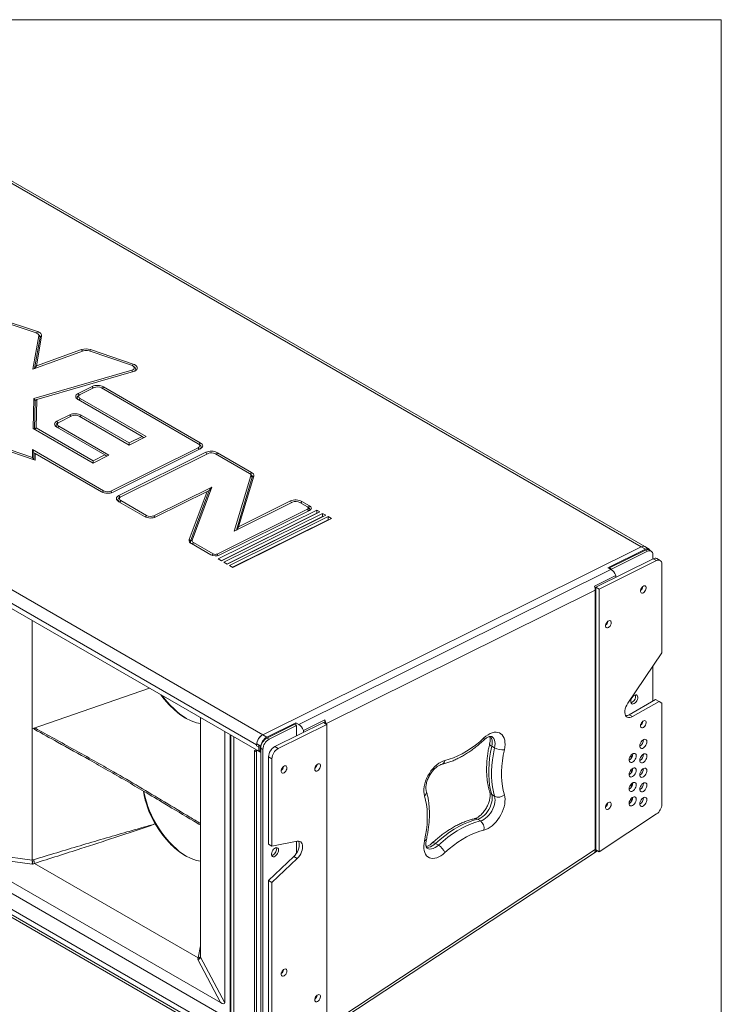
# Model space of a CAD drawing. Units: millimetres. Extents: x 110 to 4365, y 78 to 3023.
# Drawn here: x 3667 to 4363, y 2046 to 3023 of the extents above; entities that cross this region are included whole.
import ezdxf

# ---------------------------------------------------------------- set-up
doc = ezdxf.new("R2010")
doc.units = ezdxf.units.MM
doc.header["$LTSCALE"] = 15

msp = doc.modelspace()

# ---------------------------------------------------------------- linework, layer by layer
at = {"color": 7, "linetype": 'Continuous', "lineweight": 0}
for p, q in [((110.473, 3022.882), (4362.515, 3022.882)), ((4362.515, 3022.882), (4362.515, 78.009))]:
    msp.add_line(p, q, dxfattribs=at)
at = {"color": 7, "linetype": 'Continuous', "lineweight": 15}
for p, q in [((4283.093, 2499.809), (3539.217, 2929.239)), ((4286.698, 2499.993), (3542.822, 2929.424)), ((3163.743, 2742.802), (3907.619, 2313.372)), ((3903.689, 2296.864), (3155.57, 2728.744)), ((3901.568, 2303.362), (3157.692, 2732.792)), ((3629.859, 2731.575), (3684.092, 2713.348)), ((3632.764, 2728.826), (3682.699, 2712.042)), ((3685.356, 2709.245), (3679.55, 2676.082)), ((3681.266, 2676.701), (3686.726, 2707.89)), ((3688.24, 2708.98), (3683.041, 2679.285)), ((3685.384, 2710.439), (3684.308, 2711.235)), ((3686.726, 2707.89), (3685.356, 2709.245)), ((3686.726, 2707.89), (3688.24, 2708.98)), ((3679.55, 2676.082), (3729.688, 2694.173)), ((3683.041, 2679.285), (3727.951, 2695.49)), ((3735.271, 2694.151), (3777.548, 2679.893)), ((3736.668, 2695.455), (3778.945, 2681.197)), ((3681.413, 2676.754), (3683.041, 2679.285)), ((3780.226, 2678.293), (3779.149, 2679.089)), ((3777.775, 2675.101), (3680.56, 2646.845)), ((3779.3, 2673.715), (3683.439, 2645.853)), ((3738.332, 2658.962), (3724.412, 2652.05)), ((3740.383, 2657.778), (3726.462, 2650.866)), ((3845.684, 2603.099), (3749.726, 2658.495)), ((3726.231, 2650.742), (3725.069, 2650.077)), ((3843.638, 2602.083), (3747.68, 2657.479)), ((3680.56, 2646.845), (3679.936, 2617.25)), ((3681.928, 2645.126), (3680.56, 2646.845)), ((3681.323, 2616.449), (3681.928, 2645.126)), ((3681.928, 2645.126), (3683.439, 2645.853)), ((3683.439, 2645.853), (3682.846, 2617.767)), ((3724.426, 2645.932), (3787.903, 2609.287)), ((3726.471, 2646.948), (3791.999, 2609.119)), ((3716.218, 2630.856), (3703.417, 2624.5)), ((3718.269, 2629.673), (3705.468, 2623.316)), ((3775.146, 2600.751), (3725.566, 2629.373)), ((3775.141, 2602.951), (3727.611, 2630.389)), ((3705.236, 2623.193), (3704.074, 2622.528)), ((3705.476, 2619.398), (3755.057, 2590.776)), ((3739.326, 2582.965), (3679.936, 2617.25)), ((3681.427, 2616.39), (3682.846, 2617.767)), ((3739.321, 2585.165), (3682.846, 2617.767)), ((3703.431, 2618.382), (3750.961, 2590.944)), ((3787.903, 2609.287), (3775.141, 2602.951)), ((3791.999, 2609.119), (3775.146, 2600.751)), ((3789.805, 2608.03), (3787.903, 2609.287)), ((3681.99, 2585.618), (3629.928, 2603.354)), ((3679.086, 2588.388), (3631.337, 2604.654)), ((3775.077, 2600.791), (3775.141, 2602.951)), ((3845.16, 2600.996), (3844.084, 2601.793)), ((3749.731, 2555.455), (3679.063, 2596.25)), ((3679.063, 2596.25), (3679.086, 2588.388)), ((3680.445, 2593.09), (3679.063, 2596.25)), ((3680.466, 2586.138), (3680.445, 2593.09)), ((3680.445, 2593.09), (3681.97, 2592.375)), ((3681.97, 2592.375), (3681.99, 2585.618)), ((3747.685, 2554.439), (3681.97, 2592.375)), ((3750.961, 2590.944), (3739.321, 2585.165)), ((3755.057, 2590.776), (3739.326, 2582.965)), ((3752.863, 2589.687), (3750.961, 2590.944)), ((3757.027, 2555.155), (3843.647, 2598.165)), ((3759.078, 2553.971), (3845.698, 2596.981)), ((3764.835, 2550.704), (3851.297, 2593.635)), ((3766.886, 2549.52), (3853.348, 2592.452)), ((3860.645, 2592.152), (3894.476, 2572.622)), ((3862.691, 2593.168), (3896.522, 2573.638)), ((3680.236, 2586.216), (3679.086, 2588.388)), ((3739.257, 2583.005), (3739.321, 2585.165)), ((3879.376, 2515.41), (3895.927, 2570.162)), ((3883.654, 2519.736), (3898.787, 2569.796)), ((3895.998, 2571.535), (3894.922, 2572.331)), ((3897.285, 2568.757), (3895.927, 2570.162)), ((3897.285, 2568.757), (3898.787, 2569.796)), ((3881.474, 2516.451), (3897.285, 2568.757)), ((3799.621, 2530.622), (3856.997, 2559.112)), ((3801.672, 2529.438), (3852.336, 2554.595)), ((3834.763, 2506.928), (3852.336, 2554.595)), ((3854.595, 2555.631), (3836.113, 2505.497)), ((3837.606, 2506.512), (3856.997, 2559.112)), ((3854.595, 2555.631), (3852.336, 2554.595)), ((3854.595, 2555.631), (3856.997, 2559.112)), ((3790.279, 2529.906), (3764.849, 2544.586)), ((3766.654, 2549.396), (3765.492, 2548.731)), ((3792.324, 2530.922), (3766.895, 2545.602)), ((3937.129, 2544.086), (3879.376, 2515.41)), ((3935.078, 2545.27), (3883.654, 2519.736)), ((3952.059, 2539.38), (3944.426, 2543.787)), ((3954.104, 2540.396), (3946.471, 2544.803)), ((3952.064, 2537.129), (3862.501, 2492.658)), ((3863.376, 2487.708), (3961.217, 2536.29)), ((3954.115, 2535.945), (3864.552, 2491.474)), ((3866.314, 2486.011), (3961.122, 2533.087)), ((3866.557, 2485.871), (3964.398, 2534.453)), ((3869.047, 2484.434), (3966.888, 2533.016)), ((3872.228, 2482.598), (3970.069, 2531.18)), ((3953.391, 2538.417), (3952.315, 2539.213)), ((3961.122, 2533.087), (3961.217, 2536.29)), ((3961.122, 2533.087), (3961.364, 2532.947)), ((3961.217, 2536.29), (3964.398, 2534.453)), ((3966.793, 2529.813), (3966.888, 2533.016)), ((3966.888, 2533.016), (3970.069, 2531.18)), ((3871.985, 2482.738), (3966.793, 2529.813)), ((3874.717, 2481.16), (3972.559, 2529.742)), ((3877.656, 2479.464), (3972.464, 2526.54)), ((3877.899, 2479.324), (3975.74, 2527.906)), ((3966.793, 2529.813), (3967.035, 2529.673)), ((3972.464, 2526.54), (3972.559, 2529.742)), ((3972.464, 2526.54), (3972.706, 2526.4)), ((3972.559, 2529.742), (3975.74, 2527.906)), ((3881.526, 2516.477), (3883.654, 2519.736)), ((3836.113, 2505.497), (3834.763, 2506.928)), ((3836.113, 2505.497), (3837.606, 2506.512)), ((3856.263, 2491.814), (3836.981, 2502.945)), ((3858.309, 2492.83), (3839.026, 2503.961)), ((4283.093, 2499.809), (3907.619, 2313.372)), ((4250.03, 2478.988), (4287.194, 2497.441)), ((4287.194, 2496.542), (4251.444, 2478.791)), ((4289.316, 2495.318), (4253.566, 2477.567)), ((4287.194, 2497.441), (4283.093, 2499.809)), ((4290.799, 2497.625), (4286.698, 2499.993)), ((4289.316, 2495.318), (4287.194, 2496.542)), ((4292.921, 2495.502), (4290.799, 2496.727)), ((4294.578, 2487.775), (4294.578, 2491.839)), ((3863.376, 2487.708), (3866.557, 2485.871)), ((3869.047, 2484.434), (3872.228, 2482.598)), ((4294.973, 2487.971), (4238.009, 2459.687)), ((4298.296, 2486.053), (4241.333, 2457.768)), ((4298.296, 2486.053), (4294.973, 2487.971)), ((4301.901, 2486.237), (4298.578, 2488.155)), ((4303.558, 2394.55), (4303.558, 2482.574)), ((3874.717, 2481.16), (3877.899, 2479.324)), ((3943.287, 2323.489), (4253, 2477.273)), ((4250.03, 2478.988), (4253, 2477.273)), ((4253.566, 2477.567), (4251.444, 2478.791)), ((4251.444, 2478.791), (4251.444, 2478.171)), ((4253.566, 2477.567), (4253.566, 2476.914)), ((4257.808, 2471.399), (4236.595, 2460.866)), ((4257.808, 2471.399), (4257.808, 2469.518)), ((4237.444, 2456.926), (3970.157, 2324.208)), ((4237.444, 2456.926), (4237.444, 2199.326)), ((4241.333, 2457.768), (4238.009, 2459.687)), ((4238.009, 2459.687), (4238.009, 2199.178)), ((4241.333, 2457.768), (4241.333, 2197.259)), ((3903.689, 1998.535), (3155.57, 2430.415)), ((3155.57, 2425.142), (3903.689, 1993.263)), ((3678.935, 2319.084), (3678.935, 2426.612)), ((3159.349, 2420.255), (3903.225, 1990.824)), ((4269.78, 2344.6), (4303.558, 2394.55)), ((4294.578, 2346.691), (4294.578, 2381.27)), ((3678.935, 2319.084), (3795.122, 2359.539)), ((4297.405, 2348.322), (4271.243, 2333.22)), ((4300.728, 2346.404), (4274.567, 2331.301)), ((4300.728, 2346.404), (4297.405, 2348.322)), ((4303.558, 2344.77), (4300.728, 2346.404)), ((4303.558, 2244.297), (4303.558, 2344.77)), ((3845.813, 2222.748), (3845.813, 2330.276)), ((3967.895, 2325.506), (3919.499, 2301.475)), ((3969.309, 2328.148), (3948.096, 2317.614)), ((3971.218, 2323.587), (3967.895, 2325.506)), ((3969.309, 2328.148), (3969.309, 2324.689)), ((4274.567, 2331.301), (4271.243, 2333.22)), ((3678.935, 2319.084), (3681.66, 2320.022)), ((3678.935, 2189.039), (3678.935, 2319.084)), ((3869.854, 2316.397), (3869.854, 2047.274)), ((3911.721, 2311.004), (3940.317, 2325.203)), ((3938.903, 2323.546), (3911.721, 2310.048)), ((3941.025, 2322.321), (3913.842, 2308.824)), ((3971.218, 2323.587), (3922.822, 2299.557)), ((3941.025, 2322.321), (3938.903, 2323.546)), ((3940.317, 2325.203), (3940.317, 2322.729)), ((3940.317, 2325.203), (3943.287, 2323.489)), ((3941.025, 2312.164), (3941.025, 2322.321)), ((3948.096, 2315.675), (3948.096, 2317.614)), ((3970.157, 2324.2), (3970.157, 2324.208)), ((3971.218, 2019.572), (3971.218, 2323.587)), ((3875.405, 2313.192), (3875.405, 2030.587)), ((3876.112, 2030.179), (3876.112, 2312.784)), ((3878.941, 2311.151), (3878.941, 2028.546)), ((3907.619, 2313.372), (3911.721, 2311.004)), ((3913.842, 2308.824), (3911.721, 2310.048)), ((3901.103, 2298.357), (3899.447, 2297.535)), ((3901.568, 2296.31), (3899.447, 2297.535)), ((3899.447, 2297.535), (3899.447, 2002.763)), ((3901.687, 2304.212), (3901.568, 2302.181)), ((3901.568, 2303.362), (3901.568, 2302.181)), ((3903.689, 2300.957), (3901.568, 2302.181)), ((3901.568, 2298.089), (3901.568, 1999.76)), ((3905.104, 2296.048), (3901.568, 2298.089)), ((3901.568, 2296.31), (3901.568, 2001.539)), ((3905.153, 2302.211), (3901.617, 2304.252)), ((3903.808, 2302.988), (3903.689, 2300.957)), ((3903.689, 2300.957), (3903.689, 2296.864)), ((3905.104, 2297.566), (3903.689, 2296.864)), ((3905.669, 2300.994), (3905.104, 2301.321)), ((3905.104, 2296.048), (3905.104, 2301.321)), ((3905.669, 1992.12), (3905.669, 2300.994)), ((3907.791, 2298.814), (3905.669, 2300.039)), ((3905.669, 2300.039), (3905.669, 1993.075)), ((3907.791, 2298.814), (3907.791, 1991.85)), ((3922.822, 2299.557), (3919.499, 2301.475)), ((4134.788, 2301.846), (4137.616, 2300.213)), ((3916.771, 2289.547), (3913.447, 2291.466)), ((3913.447, 2291.466), (3913.447, 2204.566)), ((3916.771, 2289.547), (3916.771, 2202.648)), ((4274.072, 2292.24), (4274.509, 2292.524)), ((4274.072, 2277.875), (4274.529, 2278.173)), ((3878.941, 2028.546), (3467.404, 2266.12)), ((4274.072, 2263.51), (4274.532, 2263.811)), ((4134.788, 2253.843), (4137.616, 2252.21)), ((4274.072, 2249.048), (4274.474, 2249.306)), ((4120.696, 2229.436), (4123.524, 2227.803)), ((4241.333, 2197.259), (4298.296, 2234.743)), ((3845.813, 2092.703), (3845.813, 2222.748)), ((3916.771, 2202.648), (3913.447, 2204.566)), ((3916.771, 2202.648), (3941.819, 2207.636)), ((3941.025, 2195.551), (3941.025, 2207.478)), ((4079.127, 2205.438), (4081.955, 2203.805)), ((4241.333, 2197.259), (4238.009, 2199.178)), ((3608.225, 2198.31), (3678.943, 2188.921)), ((3865.761, 2047.52), (3612.318, 2193.83)), ((3678.982, 2184.979), (3612.318, 2193.83)), ((3678.935, 2189.039), (3680.272, 2189.277)), ((3678.943, 2188.921), (3678.935, 2189.039)), ((3938.495, 2192.483), (3913.447, 2168.552)), ((3941.819, 2190.564), (3916.771, 2166.633)), ((3941.819, 2190.564), (3938.495, 2192.483)), ((3971.218, 2021.551), (4239.684, 2198.211)), ((4236.595, 2196.366), (4239.532, 2198.299)), ((3681.343, 2185.415), (3843.405, 2091.858)), ((3916.771, 2166.633), (3913.447, 2168.552)), ((3913.447, 2168.552), (3913.447, 1992.668)), ((3916.771, 2166.633), (3916.771, 1990.749)), ((3845.813, 2092.703), (3845.81, 2092.59)), ((3845.81, 2092.59), (3869.854, 2047.274)), ((3865.761, 2047.52), (3843.096, 2090.238))]:
    msp.add_line(p, q, dxfattribs=at)
at = {"color": 8, "linetype": 'Continuous', "lineweight": 15}
for p, q in [((3683.437, 2711.748), (3684.092, 2713.348)), ((3728.665, 2693.804), (3727.951, 2695.49)), ((3736.028, 2693.896), (3736.668, 2695.455)), ((3778.287, 2679.597), (3778.945, 2681.197)), ((3778.372, 2673.446), (3777.775, 2675.101)), ((3739.25, 2657.216), (3738.332, 2658.962)), ((3748.708, 2656.885), (3749.726, 2658.495)), ((3725.361, 2650.245), (3724.412, 2652.05)), ((3725.454, 2645.339), (3726.471, 2646.948)), ((3717.136, 2629.11), (3716.218, 2630.856)), ((3726.594, 2628.78), (3727.611, 2630.389)), ((3704.366, 2622.695), (3703.417, 2624.5)), ((3704.459, 2617.789), (3705.476, 2619.398)), ((3844.611, 2601.403), (3845.684, 2603.099)), ((3844.565, 2596.419), (3843.647, 2598.165)), ((3852.215, 2591.889), (3851.297, 2593.635)), ((3861.673, 2591.559), (3862.691, 2593.168)), ((3895.449, 2571.941), (3896.522, 2573.638)), ((3748.755, 2553.913), (3749.731, 2555.455)), ((3757.899, 2553.497), (3757.027, 2555.155)), ((3765.784, 2548.898), (3764.835, 2550.704)), ((3765.877, 2543.993), (3766.895, 2545.602)), ((3935.996, 2543.524), (3935.078, 2545.27)), ((3945.453, 2543.193), (3946.471, 2544.803)), ((3791.349, 2529.38), (3792.324, 2530.922)), ((3952.982, 2535.383), (3952.064, 2537.129)), ((3953.024, 2538.688), (3954.104, 2540.396)), ((3800.493, 2528.964), (3799.621, 2530.622)), ((3838.009, 2502.352), (3839.026, 2503.961)), ((3857.348, 2491.311), (3858.309, 2492.83)), ((3863.357, 2491.029), (3862.501, 2492.658)), ((3971.218, 2024.139), (4237.444, 2199.326)), ((3843.706, 2091.786), (3845.813, 2103.966))]:
    msp.add_line(p, q, dxfattribs=at)
at = {"color": 7, "linetype": 'Continuous', "lineweight": 15, "flags": 128}
for points in [[(3685.356, 2709.245), (3685.371, 2709.646), (3685.278, 2710.049), (3685.078, 2710.445), (3684.776, 2710.826), (3684.377, 2711.183), (3683.891, 2711.509), (3683.328, 2711.798), (3682.699, 2712.042)], [(3688.24, 2708.98), (3688.264, 2709.607), (3688.118, 2710.236), (3687.806, 2710.854), (3687.334, 2711.448), (3686.712, 2712.006), (3685.953, 2712.515), (3685.074, 2712.966), (3684.092, 2713.348)], [(3777.775, 2675.101), (3778.814, 2675.513), (3779.599, 2676.064), (3780.078, 2676.716), (3780.218, 2677.426), (3780.01, 2678.145), (3779.468, 2678.826), (3778.628, 2679.422), (3777.548, 2679.893)], [(3779.3, 2673.715), (3780.759, 2674.275), (3781.914, 2675.011), (3782.702, 2675.883), (3783.083, 2676.846), (3783.036, 2677.847), (3782.562, 2678.833), (3781.688, 2679.752), (3780.461, 2680.554), (3778.945, 2681.197)], [(3780.475, 2674.142), (3780.61, 2674.249), (3781.257, 2674.964), (3781.569, 2675.754), (3781.53, 2676.575), (3781.142, 2677.384), (3780.425, 2678.137), (3780.226, 2678.293)], [(3724.412, 2652.05), (3723.411, 2651.435), (3722.669, 2650.718), (3722.212, 2649.925), (3722.059, 2649.088), (3722.216, 2648.237), (3722.676, 2647.407), (3723.422, 2646.629), (3724.426, 2645.932)], [(3726.462, 2650.866), (3725.822, 2650.473), (3725.346, 2650.013), (3725.054, 2649.505), (3724.956, 2648.969), (3725.056, 2648.424), (3725.351, 2647.893), (3725.829, 2647.394), (3726.471, 2646.948)], [(3703.417, 2624.5), (3702.417, 2623.886), (3701.674, 2623.168), (3701.217, 2622.376), (3701.064, 2621.538), (3701.221, 2620.688), (3701.681, 2619.858), (3702.427, 2619.079), (3703.431, 2618.382)], [(3705.468, 2623.316), (3704.827, 2622.923), (3704.351, 2622.463), (3704.059, 2621.956), (3703.961, 2621.419), (3704.061, 2620.875), (3704.356, 2620.343), (3704.834, 2619.844), (3705.476, 2619.398)], [(3843.647, 2598.165), (3844.288, 2598.559), (3844.764, 2599.018), (3845.056, 2599.526), (3845.154, 2600.062), (3845.054, 2600.607), (3844.759, 2601.139), (3844.281, 2601.637), (3843.638, 2602.083)], [(3845.698, 2596.981), (3846.698, 2597.596), (3847.441, 2598.313), (3847.897, 2599.106), (3848.05, 2599.943), (3847.894, 2600.794), (3847.433, 2601.624), (3846.687, 2602.402), (3845.684, 2603.099)], [(3764.835, 2550.704), (3763.835, 2550.089), (3763.092, 2549.372), (3762.636, 2548.579), (3762.483, 2547.742), (3762.639, 2546.891), (3763.1, 2546.061), (3763.846, 2545.283), (3764.849, 2544.586)], [(3766.886, 2549.52), (3766.245, 2549.126), (3765.769, 2548.667), (3765.477, 2548.159), (3765.379, 2547.623), (3765.479, 2547.078), (3765.774, 2546.546), (3766.252, 2546.048), (3766.895, 2545.602)], [(3952.064, 2537.129), (3952.432, 2537.355), (3952.705, 2537.619), (3952.873, 2537.911), (3952.93, 2538.219), (3952.872, 2538.532), (3952.703, 2538.837), (3952.428, 2539.124), (3952.059, 2539.38)], [(3953.638, 2535.709), (3953.973, 2536.044), (3954.223, 2536.478), (3954.306, 2536.937), (3954.221, 2537.403), (3953.968, 2537.858), (3953.56, 2538.284), (3953.391, 2538.417)], [(3954.115, 2535.945), (3954.842, 2536.392), (3955.383, 2536.914), (3955.715, 2537.491), (3955.826, 2538.1), (3955.712, 2538.719), (3955.377, 2539.323), (3954.834, 2539.889), (3954.104, 2540.396)], [(4294.578, 2491.839), (4294.479, 2493), (4294.184, 2494.006), (4293.705, 2494.821), (4293.058, 2495.417), (4292.266, 2495.773), (4291.356, 2495.875), (4290.361, 2495.722), (4289.316, 2495.318)], [(4303.558, 2482.574), (4303.459, 2483.735), (4303.165, 2484.741), (4302.686, 2485.556), (4302.039, 2486.152), (4301.246, 2486.507), (4300.337, 2486.61), (4299.342, 2486.457), (4298.296, 2486.053)], [(4285.173, 2454.194), (4286.007, 2454.82), (4286.767, 2455.681), (4287.385, 2456.7), (4287.806, 2457.786), (4287.994, 2458.844), (4287.931, 2459.778), (4287.623, 2460.507), (4287.097, 2460.965), (4286.401, 2461.111), (4285.595, 2460.933), (4284.752, 2460.446), (4283.946, 2459.694), (4283.25, 2458.743), (4282.724, 2457.679), (4282.416, 2456.595), (4282.353, 2455.587), (4282.541, 2454.746), (4282.962, 2454.147), (4283.58, 2453.841), (4284.34, 2453.857), (4285.173, 2454.194)], [(4250.525, 2419.625), (4251.359, 2420.251), (4252.119, 2421.112), (4252.737, 2422.131), (4253.158, 2423.218), (4253.346, 2424.275), (4253.283, 2425.21), (4252.975, 2425.938), (4252.449, 2426.396), (4251.752, 2426.542), (4250.947, 2426.364), (4250.104, 2425.878), (4249.298, 2425.125), (4248.601, 2424.175), (4248.076, 2423.11), (4247.768, 2422.026), (4247.705, 2421.019), (4247.892, 2420.178), (4248.314, 2419.578), (4248.932, 2419.273), (4249.692, 2419.289), (4250.525, 2419.625)], [(3845.813, 2324.518), (3841.943, 2325.235), (3836.502, 2327.127), (3830.963, 2329.905), (3825.425, 2333.522), (3819.984, 2337.912), (3814.727, 2343.007), (3809.749, 2348.716), (3806.666, 2352.874)], [(3812.038, 2346.122), (3809.108, 2349.762), (3806.902, 2352.739)], [(3817.12, 2340.545), (3815.086, 2342.672), (3812.038, 2346.122)], [(4276.193, 2344.245), (4277.147, 2344.948), (4278.03, 2345.9), (4278.777, 2347.033), (4279.332, 2348.262), (4279.655, 2349.496), (4279.72, 2350.643), (4279.525, 2351.619), (4279.082, 2352.35), (4278.424, 2352.783), (4277.602, 2352.886), (4276.675, 2352.651), (4275.712, 2352.095), (4274.785, 2351.26), (4273.962, 2350.207), (4273.305, 2349.015), (4272.862, 2347.772), (4272.666, 2346.571), (4272.732, 2345.499), (4273.054, 2344.638), (4273.609, 2344.05), (4274.356, 2343.779), (4275.239, 2343.846), (4276.193, 2344.245)], [(4272.869, 2345.019), (4273.118, 2345.071), (4274.072, 2345.47)], [(4272.869, 2345.019), (4273.118, 2345.071), (4274.072, 2345.47)], [(4274.567, 2331.301), (4273.093, 2330.613), (4271.672, 2330.275), (4270.356, 2330.3), (4269.193, 2330.687), (4268.225, 2331.422), (4267.486, 2332.478), (4267.004, 2333.817), (4266.797, 2335.39), (4266.871, 2337.14), (4267.223, 2339.005), (4267.842, 2340.916), (4268.705, 2342.803), (4269.78, 2344.6)], [(4285.173, 2320.436), (4286.007, 2321.062), (4286.767, 2321.923), (4287.385, 2322.942), (4287.806, 2324.028), (4287.994, 2325.086), (4287.931, 2326.02), (4287.623, 2326.749), (4287.097, 2327.207), (4286.401, 2327.353), (4285.595, 2327.175), (4284.752, 2326.688), (4283.946, 2325.936), (4283.25, 2324.985), (4282.724, 2323.921), (4282.416, 2322.837), (4282.353, 2321.829), (4282.541, 2320.988), (4282.962, 2320.389), (4283.58, 2320.083), (4284.34, 2320.099), (4285.173, 2320.436)], [(4127.049, 2310.144), (4129.056, 2311.842), (4131.105, 2313.267), (4133.165, 2314.397), (4135.201, 2315.213), (4137.182, 2315.703), (4139.075, 2315.858), (4140.851, 2315.677), (4142.48, 2315.161), (4143.937, 2314.32), (4145.197, 2313.166), (4146.242, 2311.719), (4147.054, 2310.002), (4147.62, 2308.041), (4147.931, 2305.869), (4147.983, 2303.52), (4147.773, 2301.033), (4147.306, 2298.446)], [(4088.33, 2287.792), (4092.547, 2288.933), (4096.828, 2290.43), (4101.154, 2292.275), (4105.508, 2294.462), (4109.871, 2296.981), (4114.225, 2299.821), (4118.552, 2302.971), (4122.832, 2306.417), (4127.049, 2310.144)], [(4285.173, 2300.177), (4286.127, 2300.879), (4287.01, 2301.832), (4287.757, 2302.964), (4288.313, 2304.193), (4288.635, 2305.427), (4288.701, 2306.574), (4288.505, 2307.55), (4288.062, 2308.281), (4287.405, 2308.715), (4286.582, 2308.817), (4285.655, 2308.582), (4284.692, 2308.026), (4283.765, 2307.191), (4282.942, 2306.138), (4282.285, 2304.946), (4281.842, 2303.704), (4281.646, 2302.502), (4281.712, 2301.43), (4282.034, 2300.569), (4282.59, 2299.981), (4283.336, 2299.711), (4284.22, 2299.777), (4285.173, 2300.177)], [(4134.788, 2301.846), (4133.585, 2295.924), (4132.679, 2290.093), (4132.073, 2284.38), (4131.769, 2278.807), (4131.769, 2273.397), (4132.073, 2268.175), (4132.679, 2263.161), (4133.585, 2258.377), (4134.788, 2253.843)], [(4137.616, 2252.21), (4136.414, 2256.744), (4135.508, 2261.528), (4134.901, 2266.542), (4134.598, 2271.764), (4134.598, 2277.174), (4134.901, 2282.747), (4135.508, 2288.461), (4136.414, 2294.291), (4137.616, 2300.213)], [(4147.306, 2298.446), (4146.186, 2292.93), (4145.342, 2287.5), (4144.778, 2282.178), (4144.495, 2276.987), (4144.495, 2271.948), (4144.778, 2267.084), (4145.342, 2262.414), (4146.186, 2257.958), (4147.306, 2253.735)], [(4068.073, 2252.706), (4067.606, 2254.754), (4067.397, 2256.999), (4067.448, 2259.407), (4067.759, 2261.938), (4068.325, 2264.552), (4069.137, 2267.207), (4070.182, 2269.861), (4071.443, 2272.47), (4072.899, 2274.993), (4074.529, 2277.39), (4076.304, 2279.621), (4078.197, 2281.652), (4080.178, 2283.449), (4082.215, 2284.984), (4084.274, 2286.232), (4086.324, 2287.173), (4088.33, 2287.792)], [(4274.567, 2286.203), (4275.521, 2286.905), (4276.404, 2287.858), (4277.151, 2288.991), (4277.706, 2290.22), (4278.028, 2291.453), (4278.094, 2292.601), (4277.898, 2293.576), (4277.455, 2294.308), (4276.798, 2294.741), (4275.975, 2294.844), (4275.048, 2294.608), (4274.085, 2294.052), (4273.158, 2293.217), (4272.336, 2292.165), (4271.678, 2290.973), (4271.235, 2289.73), (4271.04, 2288.528), (4271.105, 2287.457), (4271.428, 2286.595), (4271.983, 2286.007), (4272.73, 2285.737), (4273.613, 2285.804), (4274.567, 2286.203)], [(4272.869, 2291.79), (4273.118, 2291.841), (4274.072, 2292.24)], [(4272.869, 2291.79), (4273.118, 2291.841), (4274.072, 2292.24)], [(4285.173, 2285.832), (4286.127, 2286.534), (4287.01, 2287.486), (4287.757, 2288.619), (4288.313, 2289.848), (4288.635, 2291.082), (4288.701, 2292.229), (4288.505, 2293.205), (4288.062, 2293.936), (4287.405, 2294.369), (4286.582, 2294.472), (4285.655, 2294.237), (4284.692, 2293.681), (4283.765, 2292.846), (4282.942, 2291.793), (4282.285, 2290.601), (4281.842, 2289.358), (4281.646, 2288.157), (4281.712, 2287.085), (4282.034, 2286.224), (4282.59, 2285.636), (4283.336, 2285.365), (4284.22, 2285.432), (4285.173, 2285.832)], [(3928.792, 2275.55), (3929.625, 2276.176), (3930.385, 2277.037), (3931.003, 2278.056), (3931.425, 2279.143), (3931.612, 2280.2), (3931.549, 2281.135), (3931.241, 2281.863), (3930.715, 2282.321), (3930.019, 2282.467), (3929.213, 2282.289), (3928.37, 2281.802), (3927.564, 2281.05), (3926.868, 2280.1), (3926.342, 2279.035), (3926.034, 2277.951), (3925.971, 2276.944), (3926.159, 2276.103), (3926.58, 2275.503), (3927.198, 2275.198), (3927.958, 2275.214), (3928.792, 2275.55)], [(3962.026, 2277.628), (3962.859, 2278.255), (3963.619, 2279.116), (3964.237, 2280.135), (3964.659, 2281.221), (3964.846, 2282.279), (3964.783, 2283.213), (3964.475, 2283.942), (3963.949, 2284.4), (3963.253, 2284.546), (3962.447, 2284.368), (3961.604, 2283.881), (3960.798, 2283.129), (3960.102, 2282.178), (3959.576, 2281.114), (3959.268, 2280.03), (3959.205, 2279.022), (3959.393, 2278.181), (3959.814, 2277.582), (3960.432, 2277.276), (3961.192, 2277.292), (3962.026, 2277.628)], [(4274.567, 2271.784), (4275.521, 2272.486), (4276.404, 2273.439), (4277.151, 2274.572), (4277.706, 2275.8), (4278.028, 2277.034), (4278.094, 2278.181), (4277.898, 2279.157), (4277.455, 2279.888), (4276.798, 2280.322), (4275.975, 2280.424), (4275.048, 2280.189), (4274.085, 2279.633), (4273.158, 2278.798), (4272.336, 2277.745), (4271.678, 2276.554), (4271.235, 2275.311), (4271.04, 2274.109), (4271.105, 2273.038), (4271.428, 2272.176), (4271.983, 2271.588), (4272.73, 2271.318), (4273.613, 2271.385), (4274.567, 2271.784)], [(4272.869, 2277.424), (4273.118, 2277.476), (4274.072, 2277.875)], [(4272.869, 2277.424), (4273.118, 2277.476), (4274.072, 2277.875)], [(4285.173, 2271.466), (4286.127, 2272.168), (4287.01, 2273.121), (4287.757, 2274.254), (4288.313, 2275.483), (4288.635, 2276.716), (4288.701, 2277.864), (4288.505, 2278.839), (4288.062, 2279.571), (4287.405, 2280.004), (4286.582, 2280.107), (4285.655, 2279.871), (4284.692, 2279.316), (4283.765, 2278.48), (4282.942, 2277.428), (4282.285, 2276.236), (4281.842, 2274.993), (4281.646, 2273.791), (4281.712, 2272.72), (4282.034, 2271.858), (4282.59, 2271.27), (4283.336, 2271), (4284.22, 2271.067), (4285.173, 2271.466)], [(3789.618, 2257.226), (3790.006, 2255.208), (3791.004, 2250.913), (3792.239, 2246.578), (3793.705, 2242.227), (3795.394, 2237.883), (3797.296, 2233.571), (3799.401, 2229.315), (3801.697, 2225.139), (3804.171, 2221.067), (3806.809, 2217.12), (3809.597, 2213.322), (3812.518, 2209.693), (3815.557, 2206.254), (3818.696, 2203.023), (3821.919, 2200.02), (3825.206, 2197.261), (3828.54, 2194.76), (3831.902, 2192.533), (3831.924, 2192.519)], [(4274.567, 2257.41), (4275.521, 2258.112), (4276.404, 2259.065), (4277.151, 2260.198), (4277.706, 2261.427), (4278.028, 2262.66), (4278.094, 2263.808), (4277.898, 2264.783), (4277.455, 2265.515), (4276.798, 2265.948), (4275.975, 2266.051), (4275.048, 2265.815), (4274.085, 2265.259), (4273.158, 2264.424), (4272.336, 2263.372), (4271.678, 2262.18), (4271.235, 2260.937), (4271.04, 2259.735), (4271.105, 2258.664), (4271.428, 2257.802), (4271.983, 2257.214), (4272.73, 2256.944), (4273.613, 2257.011), (4274.567, 2257.41)], [(4272.869, 2263.06), (4273.118, 2263.111), (4274.072, 2263.51)], [(4272.869, 2263.06), (4273.118, 2263.111), (4274.072, 2263.51)], [(4285.173, 2257.102), (4286.127, 2257.804), (4287.01, 2258.756), (4287.757, 2259.889), (4288.313, 2261.118), (4288.635, 2262.352), (4288.701, 2263.499), (4288.505, 2264.475), (4288.062, 2265.206), (4287.405, 2265.639), (4286.582, 2265.742), (4285.655, 2265.507), (4284.692, 2264.951), (4283.765, 2264.116), (4282.942, 2263.063), (4282.285, 2261.871), (4281.842, 2260.628), (4281.646, 2259.427), (4281.712, 2258.355), (4282.034, 2257.494), (4282.59, 2256.906), (4283.336, 2256.635), (4284.22, 2256.702), (4285.173, 2257.102)], [(4068.073, 2207.995), (4069.193, 2213.511), (4070.037, 2218.941), (4070.602, 2224.263), (4070.885, 2229.454), (4070.885, 2234.493), (4070.602, 2239.357), (4070.037, 2244.027), (4069.193, 2248.483), (4068.073, 2252.706)], [(4134.788, 2253.843), (4135.159, 2252.095), (4135.265, 2250.151), (4135.104, 2248.058), (4134.679, 2245.865), (4134.001, 2243.623), (4133.085, 2241.386), (4131.953, 2239.208), (4130.632, 2237.138), (4129.153, 2235.226), (4127.551, 2233.518), (4125.864, 2232.054), (4124.132, 2230.868), (4122.396, 2229.988), (4120.696, 2229.436)], [(4123.524, 2227.803), (4125.224, 2228.355), (4126.96, 2229.235), (4128.693, 2230.421), (4130.38, 2231.885), (4131.981, 2233.593), (4133.46, 2235.505), (4134.782, 2237.575), (4135.913, 2239.754), (4136.829, 2241.99), (4137.508, 2244.232), (4137.933, 2246.425), (4138.094, 2248.518), (4137.987, 2250.462), (4137.616, 2252.21)], [(4147.306, 2253.735), (4147.773, 2251.688), (4147.983, 2249.442), (4147.931, 2247.034), (4147.62, 2244.503), (4147.054, 2241.889), (4146.242, 2239.234), (4145.197, 2236.58), (4143.937, 2233.971), (4142.48, 2231.448), (4140.851, 2229.051), (4139.075, 2226.82), (4137.182, 2224.789), (4135.201, 2222.992), (4133.165, 2221.457), (4131.105, 2220.209), (4129.056, 2219.268), (4127.049, 2218.649)], [(4274.567, 2243.1), (4275.521, 2243.802), (4276.404, 2244.755), (4277.151, 2245.887), (4277.706, 2247.116), (4278.028, 2248.35), (4278.094, 2249.497), (4277.898, 2250.473), (4277.455, 2251.204), (4276.798, 2251.637), (4275.975, 2251.74), (4275.048, 2251.505), (4274.085, 2250.949), (4273.158, 2250.114), (4272.336, 2249.061), (4271.678, 2247.869), (4271.235, 2246.626), (4271.04, 2245.425), (4271.105, 2244.353), (4271.428, 2243.492), (4271.983, 2242.904), (4272.73, 2242.634), (4273.613, 2242.7), (4274.567, 2243.1)], [(4272.869, 2248.597), (4273.118, 2248.649), (4274.072, 2249.048)], [(4272.869, 2248.597), (4273.118, 2248.649), (4274.072, 2249.048)], [(4285.173, 2242.639), (4286.127, 2243.341), (4287.01, 2244.294), (4287.757, 2245.427), (4288.313, 2246.656), (4288.635, 2247.889), (4288.701, 2249.037), (4288.505, 2250.012), (4288.062, 2250.744), (4287.405, 2251.177), (4286.582, 2251.28), (4285.655, 2251.044), (4284.692, 2250.489), (4283.765, 2249.653), (4282.942, 2248.601), (4282.285, 2247.409), (4281.842, 2246.166), (4281.646, 2244.964), (4281.712, 2243.893), (4282.034, 2243.031), (4282.59, 2242.443), (4283.336, 2242.173), (4284.22, 2242.24), (4285.173, 2242.639)], [(4250.525, 2239.483), (4251.359, 2240.11), (4252.119, 2240.971), (4252.737, 2241.99), (4253.158, 2243.076), (4253.346, 2244.134), (4253.283, 2245.068), (4252.975, 2245.797), (4252.449, 2246.254), (4251.752, 2246.401), (4250.947, 2246.222), (4250.104, 2245.736), (4249.298, 2244.984), (4248.601, 2244.033), (4248.076, 2242.968), (4247.768, 2241.884), (4247.705, 2240.877), (4247.892, 2240.036), (4248.314, 2239.436), (4248.932, 2239.131), (4249.692, 2239.147), (4250.525, 2239.483)], [(4120.696, 2229.436), (4116.169, 2228.21), (4111.573, 2226.604), (4106.928, 2224.622), (4102.254, 2222.275), (4097.569, 2219.57), (4092.895, 2216.521), (4088.25, 2213.14), (4083.654, 2209.44), (4079.127, 2205.438)], [(4081.955, 2203.805), (4086.483, 2207.807), (4091.078, 2211.507), (4095.723, 2214.888), (4100.398, 2217.938), (4105.082, 2220.642), (4109.756, 2222.99), (4114.401, 2224.971), (4118.997, 2226.578), (4123.524, 2227.803)], [(3845.813, 2187.748), (3841.943, 2188.465), (3836.502, 2190.356), (3830.963, 2193.134), (3825.425, 2196.751), (3819.984, 2201.142), (3814.727, 2206.236), (3809.749, 2211.945), (3805.137, 2218.167), (3800.963, 2224.802)], [(4127.049, 2218.649), (4122.832, 2217.508), (4118.552, 2216.011), (4114.225, 2214.166), (4109.871, 2211.979), (4105.508, 2209.46), (4101.154, 2206.62), (4096.828, 2203.47), (4092.547, 2200.024), (4088.33, 2196.297)], [(3817.12, 2203.774), (3815.086, 2205.902), (3812.038, 2209.351)], [(3919.811, 2192.686), (3920.765, 2193.388), (3921.648, 2194.341), (3922.395, 2195.474), (3922.951, 2196.703), (3923.273, 2197.937), (3923.339, 2199.084), (3923.143, 2200.059), (3922.7, 2200.791), (3922.043, 2201.224), (3921.22, 2201.327), (3920.293, 2201.092), (3919.33, 2200.536), (3918.403, 2199.7), (3917.58, 2198.648), (3916.923, 2197.456), (3916.48, 2196.213), (3916.284, 2195.011), (3916.35, 2193.94), (3916.672, 2193.078), (3917.227, 2192.491), (3917.974, 2192.22), (3918.857, 2192.287), (3919.811, 2192.686)], [(3942.979, 2207.744), (3943.359, 2206.977), (3943.728, 2205.641), (3943.853, 2204.112), (3943.728, 2202.439), (3943.359, 2200.676), (3942.756, 2198.879), (3941.939, 2197.106), (3940.934, 2195.414), (3939.774, 2193.856), (3938.495, 2192.483)], [(3941.819, 2207.636), (3943.097, 2207.74), (3944.258, 2207.522), (3945.262, 2206.989), (3946.079, 2206.159), (3946.682, 2205.059), (3947.052, 2203.722), (3947.176, 2202.193), (3947.052, 2200.521), (3946.682, 2198.758), (3946.079, 2196.961), (3945.262, 2195.188), (3944.258, 2193.495), (3943.097, 2191.938), (3941.819, 2190.564)], [(4088.33, 2196.297), (4086.324, 2194.599), (4084.274, 2193.174), (4082.215, 2192.044), (4080.178, 2191.228), (4078.197, 2190.738), (4076.304, 2190.583), (4074.529, 2190.764), (4072.899, 2191.28), (4071.443, 2192.121), (4070.182, 2193.275), (4069.137, 2194.722), (4068.325, 2196.439), (4067.759, 2198.4), (4067.448, 2200.572), (4067.397, 2202.921), (4067.606, 2205.408), (4068.073, 2207.995)], [(3916.487, 2193.46), (3916.736, 2193.512), (3917.69, 2193.911)], [(3916.487, 2193.46), (3916.736, 2193.512), (3917.69, 2193.911)], [(3928.792, 2074.001), (3929.625, 2074.627), (3930.385, 2075.488), (3931.003, 2076.507), (3931.425, 2077.593), (3931.612, 2078.651), (3931.549, 2079.585), (3931.241, 2080.314), (3930.715, 2080.772), (3930.019, 2080.918), (3929.213, 2080.74), (3928.37, 2080.253), (3927.564, 2079.501), (3926.868, 2078.55), (3926.342, 2077.486), (3926.034, 2076.402), (3925.971, 2075.394), (3926.159, 2074.554), (3926.58, 2073.954), (3927.198, 2073.648), (3927.958, 2073.664), (3928.792, 2074.001)], [(3962.026, 2048.588), (3962.859, 2049.214), (3963.619, 2050.075), (3964.237, 2051.094), (3964.659, 2052.181), (3964.846, 2053.238), (3964.783, 2054.173), (3964.475, 2054.901), (3963.949, 2055.359), (3963.253, 2055.505), (3962.447, 2055.327), (3961.604, 2054.841), (3960.798, 2054.088), (3960.102, 2053.138), (3959.576, 2052.073), (3959.268, 2050.989), (3959.205, 2049.982), (3959.393, 2049.141), (3959.814, 2048.541), (3960.432, 2048.236), (3961.192, 2048.252), (3962.026, 2048.588)]]:
    msp.add_lwpolyline(points, dxfattribs=at)
at = {"color": 8, "linetype": 'Continuous', "lineweight": 15, "flags": 128}
for points in [[(4133.561, 2311.797), (4134.001, 2311.157), (4134.679, 2309.699), (4135.104, 2307.996), (4135.265, 2306.089), (4135.159, 2304.023), (4134.788, 2301.846)], [(4137.616, 2300.213), (4137.987, 2302.39), (4138.094, 2304.456), (4137.933, 2306.364), (4137.508, 2308.066), (4136.829, 2309.525), (4135.913, 2310.704), (4134.782, 2311.576), (4134.777, 2311.578)], [(4132.7, 2304.481), (4132.676, 2304.186), (4132.837, 2303.617), (4133.254, 2303.022), (4133.913, 2302.424), (4134.788, 2301.846)], [(4079.127, 2205.438), (4077.427, 2204.028), (4075.691, 2202.903), (4073.959, 2202.089), (4072.272, 2201.606), (4070.67, 2201.465), (4069.972, 2201.516)], [(4070.703, 2200.578), (4072.019, 2200.036), (4073.498, 2199.832), (4075.1, 2199.973), (4076.787, 2200.457), (4078.519, 2201.27), (4080.256, 2202.396), (4081.955, 2203.805)], [(4079.127, 2205.438), (4078.277, 2205.869), (4077.498, 2206.141), (4076.815, 2206.245), (4076.249, 2206.178), (4075.817, 2205.943), (4075.807, 2205.933)]]:
    msp.add_lwpolyline(points, dxfattribs=at)
at = {"color": 7, "linetype": 'Continuous', "lineweight": 15}
for centre, radius, start, end in [((3683.903, 2708.031), 2.827, 357.138695, 58.390743), ((3732.256, 2682.263), 13.91, 71.508124, 108.031874), ((3732.446, 2685.702), 8.909, 71.507933, 108.032027), ((3743.54, 2646.805), 13.226, 62.11426, 113.186806), ((3743.718, 2649.992), 8.471, 62.114129, 113.186836), ((3725.908, 2647.815), 2.413, 110.354551, 229.377635), ((3721.426, 2618.699), 13.226, 62.1141, 113.186964), ((3721.604, 2621.886), 8.471, 62.114108, 113.187027), ((3704.913, 2620.266), 2.413, 110.354567, 229.37769), ((3844.05, 2598.846), 2.42, 303.338161, 62.695239), ((3856.505, 2581.478), 13.226, 62.114067, 113.186968), ((3856.683, 2584.665), 8.471, 62.114046, 113.187084), ((3893.673, 2570.491), 2.278, 351.697319, 69.354323), ((3894.632, 2569.215), 2.693, 350.203282, 59.509472), ((3895.268, 2570.31), 3.556, 351.697546, 69.354338), ((3753.871, 2566.129), 13.226, 242.114077, 293.186974), ((3753.692, 2562.941), 8.471, 242.114096, 293.187059), ((3766.332, 2546.469), 2.413, 110.354472, 229.377778), ((3940.285, 2533.113), 13.226, 62.114065, 113.186999), ((3940.464, 2536.3), 8.471, 62.114145, 113.186941), ((3796.286, 2538.409), 8.471, 242.114139, 293.186782), ((3796.464, 2541.596), 13.226, 242.114228, 293.186795), ((3838.173, 2506.218), 3.483, 168.243307, 249.982013), ((3838.361, 2504.827), 2.346, 163.390249, 231.232831), ((3839.79, 2506.057), 2.231, 168.243185, 249.982201), ((3860.763, 2500.318), 9.622, 242.114104, 293.187019), ((3860.585, 2497.131), 4.867, 242.114193, 293.186848), ((4285.065, 2496.583), 3.78, 64.407288, 121.442022), ((4289.07, 2494.727), 3.299, 21.894556, 124.653681), ((4289.166, 2493.317), 3.78, 64.407288, 121.442022), ((4296.945, 2484.746), 3.78, 64.407288, 121.442022), ((4278.326, 2461.413), 6.388, 309.606719, 350.398682), ((4276.413, 2462.517), 8.351, 316.241597, 343.763667), ((4243.678, 2426.844), 6.389, 309.607254, 350.398069), ((3878.697, 2402.01), 86.463, 215.32454, 237.251605), ((4270.654, 2351.451), 6.888, 299.746726, 11.822227), ((4267.591, 2338.989), 6.829, 270.6039, 302.338346), ((4278.326, 2327.655), 6.388, 309.606676, 350.398647), ((4276.413, 2328.759), 8.35, 316.240897, 343.764367), ((3913.706, 2302.858), 12.148, 120.066665, 177.623299), ((3913.813, 2302.76), 12.287, 120.271582, 173.025304), ((3917.807, 2300.49), 12.148, 120.066665, 177.623299), ((3917.807, 2299.535), 12.148, 120.066525, 177.623376), ((3919.928, 2298.31), 12.148, 120.066525, 177.623376), ((4277.933, 2308.439), 7.447, 299.89161, 0.113802), ((3913.393, 2301.307), 8.289, 173.735862, 179.904321), ((3925.585, 2290.962), 12.148, 120.066566, 177.623336), ((3928.909, 2289.043), 12.148, 120.066566, 177.623336), ((4145.048, 2313.517), 15.239, 240.813424, 278.523042), ((4267.326, 2294.466), 7.447, 299.891683, 0.113729), ((4274.98, 2292.679), 2.304, 180.854125, 236.038633), ((4277.933, 2294.094), 7.447, 299.891683, 0.113729), ((3921.944, 2282.769), 6.388, 309.60676, 350.39872), ((3920.036, 2283.87), 8.345, 316.231494, 343.774121), ((3955.178, 2284.848), 6.388, 309.606772, 350.398551), ((4267.326, 2280.047), 7.447, 299.891683, 0.113729), ((4274.947, 2278.297), 2.266, 181.632893, 238.368044), ((4277.933, 2279.729), 7.447, 299.8917, 0.113758), ((3876.535, 2270.203), 88.16, 188.331748, 210.995564), ((4267.326, 2265.673), 7.447, 299.89158, 0.113832), ((4274.943, 2263.93), 2.262, 181.789178, 238.527124), ((4277.933, 2265.364), 7.447, 299.891699, 0.113713), ((3894.222, 2278.596), 107.467, 196.35818, 220.116289), ((4141.339, 2260.103), 8.727, 244.746729, 313.135607), ((4267.326, 2251.362), 7.447, 299.89161, 0.113802), ((4274.999, 2249.505), 2.33, 179.316708, 235.90447), ((4277.933, 2250.902), 7.447, 299.89161, 0.113802), ((4243.678, 2246.702), 6.389, 309.6072, 350.398123), ((4291.165, 2244.897), 12.407, 305.079598, 357.230587), ((4118.551, 2220.632), 8.726, 346.861727, 55.257546), ((3914.272, 2199.891), 6.888, 299.74702, 11.82174), ((4074.152, 2190.72), 15.235, 21.470886, 59.191206), ((3921.944, 2081.22), 6.388, 309.606814, 350.398666), ((3920.042, 2082.318), 8.339, 316.221157, 343.78437), ((3955.178, 2055.807), 6.389, 309.607291, 350.398188)]:
    msp.add_arc(centre, radius, start, end, dxfattribs=at)
at = {"color": 8, "linetype": 'Continuous', "lineweight": 15}
for centre, radius, start, end in [((4125.163, 2309.158), 2.129, 322.439995, 27.596755), ((4083.441, 2288.535), 4.945, 288.128808, 351.364922), ((4065.081, 2256.535), 4.859, 308.011089, 12.456492), ((4136.69, 2257.42), 4.051, 197.890327, 241.994181), ((4118.546, 2225.975), 4.074, 58.140213, 101.961115), ((4067.984, 2210.121), 2.128, 272.391804, 337.550979)]:
    msp.add_arc(centre, radius, start, end, dxfattribs=at)
at = {"color": 7, "linetype": 'Continuous', "lineweight": 15}
for centre, major_axis, ratio, start_param, end_param in [((4253, 2470.725), (-3.99, 6.945), 0.5773779, 4.4843222, 5.5003075), ((4231.787, 2460.192), (-3.99, 6.945), 0.5773779, 3.9295112, 4.4843222), ((3964.5, 2327.474), (-3.99, 6.945), 0.5773779, 3.9295112, 4.4843222), ((3943.287, 2316.941), (-3.99, 6.945), 0.5773779, 4.4843222, 5.5003075), ((4231.787, 2202.591), (-3.99, 6.945), 0.5773779, 3.3747001, 3.9295112), ((3865.053, 2050.412), (4.639, -3.665), 0.3374128, 5.1208891, 6.5436649)]:
    msp.add_ellipse(centre, major_axis=major_axis, ratio=ratio, start_param=start_param, end_param=end_param, dxfattribs=at)
for points, knots in [([(3681.66, 2320.022), (3681.613, 2320.005), (3681.438, 2319.94), (3681.197, 2319.796), (3680.991, 2319.578), (3680.885, 2319.36), (3680.871, 2319.117), (3680.98, 2318.88), (3681.235, 2318.65), (3681.491, 2318.575), (3681.647, 2318.529)], [0, 0, 0, 0, 0.0580507, 0.2205167, 0.3317049, 0.434372, 0.5444113, 0.6731878, 0.8011155, 1, 1, 1, 1]), ([(3681.454, 2318.582), (3688.99, 2314.367), (3707.026, 2304.278), (3731.333, 2290.807), (3753.886, 2278.086), (3772.011, 2267.648), (3790.772, 2256.585), (3813.084, 2243.258), (3831.704, 2232.043), (3843.658, 2224.977), (3846.099, 2223.534)], [0, 0, 0, 0, 0.1351589, 0.3235094, 0.4340844, 0.5413889, 0.6533573, 0.7796085, 0.955006, 1, 1, 1, 1]), ([(4084.95, 2283.828), (4085.684, 2284.005), (4087.775, 2284.511), (4091.25, 2285.572), (4095.376, 2287.097), (4099.52, 2288.91), (4103.67, 2290.999), (4107.811, 2293.357), (4111.929, 2295.974), (4116.013, 2298.84), (4120.049, 2301.947), (4123.664, 2304.964), (4125.909, 2307.005), (4126.851, 2307.862)], [0, 0, 0, 0, 0.0523624, 0.1492322, 0.24634, 0.3437412, 0.4413254, 0.5390035, 0.6367, 0.7343615, 0.8319608, 0.9294818, 1, 1, 1, 1]), ([(4126.851, 2307.862), (4127.099, 2308.085), (4127.822, 2308.736), (4129.01, 2309.651), (4130.359, 2310.512), (4131.59, 2311.126), (4132.657, 2311.511), (4133.52, 2311.696), (4134.15, 2311.73), (4134.547, 2311.674), (4134.698, 2311.627), (4134.762, 2311.581), (4134.781, 2311.568)], [0, 0, 0, 0, 0.0578914, 0.168811, 0.2782599, 0.3861597, 0.4929774, 0.5998396, 0.7082896, 0.8220276, 0.948778, 1, 1, 1, 1]), ([(4132.868, 2311.533), (4132.929, 2311.316), (4133.075, 2310.797), (4133.21, 2309.653), (4133.233, 2308.196), (4133.095, 2306.559), (4132.879, 2305.285), (4132.724, 2304.585), (4132.701, 2304.482)], [0, 0, 0, 0, 0.1471598, 0.3522655, 0.5575141, 0.764642, 0.9650892, 1, 1, 1, 1]), ([(4132.701, 2304.482), (4132.501, 2303.571), (4131.922, 2300.94), (4131.136, 2296.621), (4130.418, 2291.557), (4129.933, 2286.567), (4129.68, 2281.664), (4129.663, 2276.864), (4129.885, 2272.181), (4130.346, 2267.631), (4131.052, 2263.232), (4131.891, 2259.416), (4132.561, 2257.117), (4132.835, 2256.175)], [0, 0, 0, 0, 0.0515784, 0.1490851, 0.2466999, 0.3444253, 0.4422571, 0.5401825, 0.6381774, 0.7361956, 0.8341612, 0.9319854, 1, 1, 1, 1]), ([(4069.816, 2257.614), (4069.772, 2257.771), (4069.642, 2258.228), (4069.481, 2259.199), (4069.409, 2260.584), (4069.49, 2262.18), (4069.742, 2263.948), (4070.177, 2265.851), (4070.799, 2267.844), (4071.603, 2269.882), (4072.579, 2271.918), (4073.709, 2273.906), (4074.968, 2275.8), (4076.326, 2277.559), (4077.748, 2279.144), (4079.197, 2280.526), (4080.627, 2281.679), (4081.997, 2282.592), (4083.254, 2283.255), (4084.246, 2283.646), (4084.75, 2283.776), (4084.95, 2283.828)], [0, 0, 0, 0, 0.0279478, 0.0811795, 0.1344342, 0.1880057, 0.2422588, 0.2972739, 0.3529881, 0.4092689, 0.4659519, 0.5228604, 0.5798143, 0.636579, 0.6929715, 0.7488232, 0.8039877, 0.8583663, 0.9119578, 0.964941, 1, 1, 1, 1]), ([(4069.951, 2209.307), (4070.151, 2210.217), (4070.729, 2212.849), (4071.516, 2217.167), (4072.233, 2222.231), (4072.718, 2227.222), (4072.971, 2232.125), (4072.988, 2236.925), (4072.766, 2241.607), (4072.305, 2246.158), (4071.599, 2250.556), (4070.76, 2254.373), (4070.091, 2256.671), (4069.816, 2257.614)], [0, 0, 0, 0, 0.0515784, 0.1490851, 0.2466999, 0.3444253, 0.4422571, 0.5401825, 0.6381774, 0.7361956, 0.8341612, 0.9319854, 1, 1, 1, 1]), ([(4132.835, 2256.175), (4132.88, 2256.017), (4133.009, 2255.561), (4133.17, 2254.59), (4133.242, 2253.205), (4133.161, 2251.608), (4132.909, 2249.84), (4132.474, 2247.938), (4131.853, 2245.945), (4131.048, 2243.907), (4130.072, 2241.87), (4128.943, 2239.883), (4127.684, 2237.988), (4126.326, 2236.23), (4124.903, 2234.644), (4123.455, 2233.263), (4122.024, 2232.109), (4120.654, 2231.197), (4119.397, 2230.533), (4118.406, 2230.142), (4117.902, 2230.012), (4117.701, 2229.961)], [0, 0, 0, 0, 0.0279478, 0.0811792, 0.1344341, 0.1880057, 0.2422587, 0.2972739, 0.3529881, 0.4092688, 0.4659519, 0.5228604, 0.5798143, 0.636579, 0.6929715, 0.7488232, 0.8039877, 0.8583664, 0.9119581, 0.964941, 1, 1, 1, 1]), ([(4117.701, 2229.961), (4116.967, 2229.783), (4114.876, 2229.278), (4111.401, 2228.217), (4107.275, 2226.691), (4103.131, 2224.879), (4098.982, 2222.79), (4094.841, 2220.432), (4090.722, 2217.815), (4086.638, 2214.949), (4082.602, 2211.842), (4078.987, 2208.825), (4076.742, 2206.784), (4075.8, 2205.927)], [0, 0, 0, 0, 0.0523624, 0.1492321, 0.24634, 0.3437411, 0.4413254, 0.5390035, 0.6366999, 0.7343615, 0.8319607, 0.9294818, 1, 1, 1, 1]), ([(3680.272, 2189.277), (3695.635, 2193.931), (3726.471, 2203.273), (3762.796, 2213.963), (3785.811, 2220.536), (3794.239, 2222.915), (3798.147, 2224.014), (3800.023, 2224.539), (3800.947, 2224.798), (3800.963, 2224.802)], [0, 0, 0, 0, 0.3827205, 0.7682031, 0.9027335, 0.9535316, 0.9771031, 0.999586, 1, 1, 1, 1]), ([(3800.963, 2224.802), (3800.947, 2224.797), (3787.65, 2220.223), (3763.113, 2211.955), (3723.165, 2198.973), (3696.537, 2190.503), (3681.172, 2185.616)], [0, 0, 0, 0, 0.0004044, 0.3349519, 0.6162426, 1, 1, 1, 1]), ([(4070.699, 2200.588), (4070.661, 2200.609), (4070.582, 2200.652), (4070.396, 2200.846), (4070.13, 2201.258), (4069.845, 2201.933), (4069.596, 2202.889), (4069.44, 2204.129), (4069.419, 2205.594), (4069.556, 2207.229), (4069.773, 2208.504), (4069.928, 2209.203), (4069.951, 2209.307)], [0, 0, 0, 0, 0.1110694, 0.2296452, 0.3398973, 0.4437146, 0.5533313, 0.6607538, 0.7682512, 0.8767329, 0.9817156, 1, 1, 1, 1]), ([(4075.8, 2205.927), (4075.552, 2205.704), (4074.829, 2205.052), (4073.642, 2204.138), (4072.289, 2203.275), (4071.072, 2202.671), (4070.22, 2202.347), (4069.863, 2202.272), (4069.783, 2202.256)], [0, 0, 0, 0, 0.1105311, 0.3223067, 0.5312749, 0.7372856, 0.9412301, 1, 1, 1, 1]), ([(3678.982, 2184.979), (3679.008, 2185.249), (3679.061, 2185.789), (3679.076, 2186.847), (3679.041, 2187.954), (3678.976, 2188.599), (3678.943, 2188.921)], [0, 0, 0, 0, 0.2502029, 0.5001488, 0.7500913, 1, 1, 1, 1]), ([(3681.172, 2185.616), (3681.111, 2185.873), (3680.985, 2186.408), (3680.744, 2187.399), (3680.491, 2188.417), (3680.345, 2188.99), (3680.272, 2189.277)], [0, 0, 0, 0, 0.2411343, 0.500052, 0.7500873, 1, 1, 1, 1]), ([(3681.343, 2185.415), (3680.787, 2185.312), (3680, 2185.168), (3679.213, 2185.022), (3678.982, 2184.979)], [0, 0, 0, 0, 0.7062694, 1, 1, 1, 1]), ([(3681.172, 2185.616), (3681.189, 2185.573), (3681.223, 2185.492), (3681.304, 2185.44), (3681.343, 2185.415)], [0, 0, 0, 0, 0.5223188, 1, 1, 1, 1]), ([(3843.096, 2090.238), (3843.449, 2090.32), (3844.155, 2090.483), (3845.029, 2091.044), (3845.656, 2091.77), (3845.759, 2092.317), (3845.81, 2092.59)], [0, 0, 0, 0, 0.2502031, 0.5001455, 0.7500911, 1, 1, 1, 1]), ([(3843.096, 2090.238), (3843.126, 2090.397), (3843.23, 2090.937), (3843.333, 2091.477), (3843.405, 2091.858)], [0, 0, 0, 0, 0.293737, 1, 1, 1, 1]), ([(3843.405, 2091.858), (3843.452, 2091.835), (3843.54, 2091.79), (3843.653, 2091.787), (3843.706, 2091.786)], [0, 0, 0, 0, 0.5284157, 1, 1, 1, 1]), ([(3843.706, 2091.786), (3844.014, 2091.831), (3844.652, 2091.924), (3845.413, 2092.327), (3845.684, 2092.72), (3845.813, 2092.907)], [0, 0, 0, 0, 0.32808849, 0.68029922, 1, 1, 1, 1])]:
    msp.add_open_spline(points, degree=3, knots=knots, dxfattribs=at)
at = {"color": 8, "linetype": 'Continuous', "lineweight": 15}
msp.add_open_spline([(3681.66, 2320.022), (3694.71, 2312.8), (3720.811, 2298.358), (3755.519, 2279.017), (3785.192, 2261.675), (3810.309, 2246.621), (3830.468, 2234.457), (3842.331, 2227.351), (3845.813, 2225.265)], degree=3, knots=[0, 0, 0, 0, 0.23377712, 0.46754482, 0.62342987, 0.77932568, 0.93522268, 1, 1, 1, 1], dxfattribs=at)

doc.saveas('drawing.dxf')
